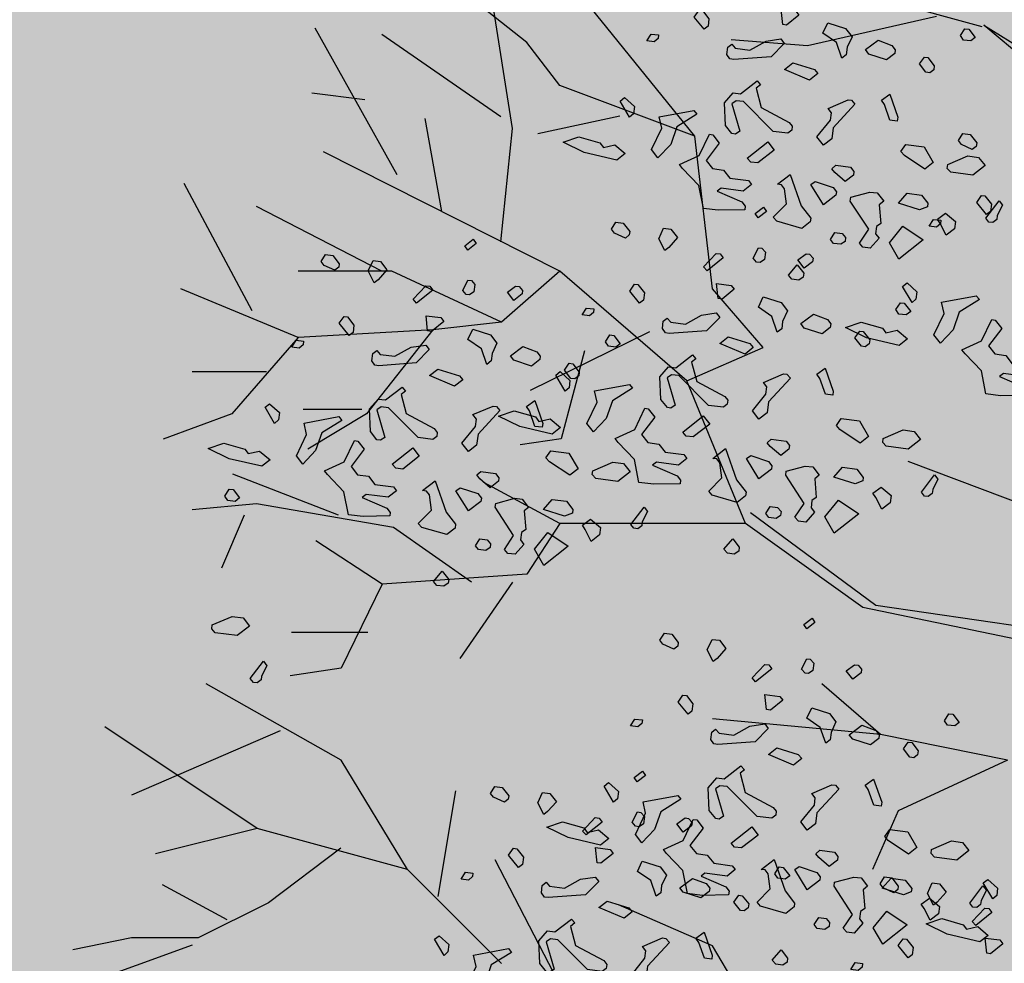
# Model space of a CAD drawing. Units: millimetres. Extents: x 1449 to 1957, y -664 to 1669.
# Drawn here: x 1636 to 1639, y -489 to -486 of the extents above; entities that cross this region are included whole.
import ezdxf

# ---------------------------------------------------------------- set-up
doc = ezdxf.new("R2010")
doc.units = ezdxf.units.MM
doc.layers.add('Alberi', color=96, linetype='Continuous')

msp = doc.modelspace()

# ---------------------------------------------------------------- hatches: boundary and pattern name
h = msp.add_hatch()
h.set_pattern_fill('AR-SAND', color=112, scale=0.02, style=0)
h.paths.add_polyline_path([(1627.411, -605.2647, 0.395395), (1645.021, -584.9487), (1645.021, -545.7872), (1630.7006, -545.7872, -0.203851), (1592.9313, -581.4411), (1592.9313, -605.2647)])
h.paths.add_polyline_path([(1509.1144, -545.7872), (1494.794, -545.7872), (1494.794, -584.9487, 0.395395), (1512.404, -605.2647), (1547.3487, -605.2647), (1547.3487, -581.6112, -0.205795)])
h.paths.add_polyline_path([(1532.8483, -589.7275), (1532.9533, -589.7546), (1533.1831, -589.2701), (1532.9764, -589.2996)], flags=16)
h.paths.add_polyline_path([(1526.9746, -592.9529), (1527.203, -592.9741), (1527.0593, -592.81)], flags=16)
h.paths.add_polyline_path([(1529.0484, -589.3184), (1529.3118, -589.447), (1529.2222, -589.8649), (1529.2222, -590.4477), (1529.6578, -590.4477), (1529.6031, -590.8787), (1528.3688, -590.6376), (1528.1807, -591.394), (1527.6848, -590.7805), (1527.403, -590.7092), (1527.403, -590.9231), (1527.8386, -591.576), (1527.8386, -591.4224), (1527.3005, -591.4224), (1527.3005, -592.3258), (1526.9354, -591.4224), (1527.403, -591.4224), (1527.403, -590.4318), (1527.4454, -590.4843), (1528.461, -590.2668), (1528.5048, -590.0911), (1528.1717, -589.782), (1528.1717, -589.9511)], flags=16)
h.paths.add_polyline_path([(1526.1035, -595.3065), (1526.4265, -595.4476), (1526.1547, -595.1639)], flags=16)
h.paths.add_polyline_path([(1529.5264, -593.4691), (1529.8082, -593.7306), (1529.8082, -593.3027)], flags=16)
h.paths.add_polyline_path([(1532.9182, -602.5725), (1532.9088, -602.3758), (1532.818, -602.5922)], flags=16)
h.paths.add_polyline_path([(1531.0817, -602.9153), (1531.376, -602.4227), (1530.7698, -602.749)], flags=16)
h.paths.add_polyline_path([(1525.7195, -598.0462), (1525.7035, -598.0188), (1525.7038, -598.0683)], flags=16)
h.paths.add_polyline_path([(1527.6103, -596.0866), (1527.8769, -596.2831), (1528.3364, -596.2065), (1528.1293, -595.959), (1527.5891, -597.0558), (1527.9476, -597.0185), (1527.8857, -597.2699), (1528.4011, -597.4008), (1528.8307, -597.3291), (1528.815, -597.2353), (1528.4438, -597.4117), (1527.2014, -597.096), (1527.5646, -597.0583), (1527.5323, -596.0291), (1527.6103, -596.0866), (1527.8254, -595.7388), (1527.3475, -594.6927), (1527.9938, -594.6487), (1528.0134, -594.766), (1528.1013, -595.2927)], flags=16)
h.paths.add_polyline_path([(1538.4596, -598.1435), (1538.7115, -598.2123), (1539.0745, -597.7632)], flags=16)
h.paths.add_polyline_path([(1536.9092, -595.4824), (1536.9092, -595.0022), (1536.243, -595.1258)], flags=16)
h.paths.add_polyline_path([(1538.9197, -593.9906), (1538.6165, -593.951), (1538.6094, -594.4651), (1538.938, -594.2278)], flags=16)
h.paths.add_polyline_path([(1537.1294, -593.4445), (1536.948, -592.5278), (1536.7687, -592.195), (1535.7783, -592.1942), (1535.8049, -591.8616), (1536.138, -592.1945), (1536.8822, -592.1951), (1537.0688, -593.1382), (1537.5834, -593.8885), (1536.7975, -594.3844), (1536.0085, -593.8674)], flags=16)
h.paths.add_polyline_path([(1494.794, -494.7926), (1508.2228, -494.7926, -0.214923), (1547.3487, -456.8272), (1547.3487, -433.1737), (1512.404, -433.1737, 0.373078), (1494.794, -451.9611)])
h.paths.add_polyline_path([(1530.8016, -442.9432), (1530.7856, -442.9158), (1530.786, -442.9652)], flags=16)
h.paths.add_polyline_path([(1538.0003, -447.4694), (1537.991, -447.2727), (1537.9001, -447.4892)], flags=16)
h.paths.add_polyline_path([(1536.1638, -447.8122), (1536.4581, -447.3197), (1535.8519, -447.6459)], flags=16)
h.paths.add_polyline_path([(1531.2686, -445.3183), (1531.9543, -444.8468), (1531.754, -444.5362), (1531.8225, -444.4365), (1531.7591, -444.544), (1532.3228, -445.4181), (1531.8588, -445.8061), (1532.2408, -445.8401), (1532.5246, -445.5563), (1532.4177, -445.5429), (1532.5223, -446.2079), (1532.9579, -446.1128), (1532.8409, -446.3495), (1532.9797, -446.652), (1533.329, -446.4918), (1533.6858, -446.0405), (1533.6277, -446.9433), (1534.4584, -446.68), (1534.8077, -446.5198), (1534.993, -445.5716), (1534.993, -445.5716), (1534.8077, -446.5198), (1534.4584, -446.68), (1534.0892, -446.797), (1533.0151, -447.4115), (1533.2024, -447.1376), (1532.7529, -446.1576), (1532.5223, -446.2079), (1532.4676, -445.8603), (1531.8588, -445.8061), (1532.0048, -445.684)], flags=16)
h.paths.add_polyline_path([(1530.2376, -440.5601), (1530.3144, -440.4175), (1529.9045, -440.5601)], flags=16)
h.paths.add_polyline_path([(1531.0077, -438.2521), (1530.955, -438.3254), (1531.0001, -438.3254)], flags=16)
h.paths.add_polyline_path([(1532.6467, -441.9553), (1532.6144, -440.926), (1532.6924, -440.9835), (1532.9075, -440.6357), (1532.4297, -439.5897), (1533.076, -439.5457), (1533.0955, -439.663), (1533.1834, -440.1897), (1532.6924, -440.9835), (1532.959, -441.1801), (1533.4185, -441.1034), (1533.2114, -440.856), (1532.6712, -441.9527), (1533.0297, -441.9155), (1532.9678, -442.1668), (1533.4832, -442.2978), (1533.9128, -442.2261), (1533.8972, -442.1323), (1533.5259, -442.3086), (1532.2835, -441.993)], flags=16)
h.paths.add_polyline_path([(1534.4869, -443.3316), (1534.2627, -442.9582), (1534.4462, -442.8481), (1534.3155, -443.046), (1534.6847, -443.6612), (1534.243, -443.9263)], flags=16)
h.paths.add_polyline_path([(1537.9304, -434.6245), (1538.0354, -434.6516), (1538.2652, -434.1671), (1538.0585, -434.1966)], flags=16)
h.paths.add_polyline_path([(1532.0175, -436.3194), (1532.4851, -436.3194), (1532.4851, -435.3288), (1532.5276, -435.3813), (1533.5432, -435.1638), (1533.5869, -434.988), (1533.2538, -434.679), (1533.2538, -434.848), (1534.1305, -434.2153), (1534.3939, -434.3439), (1534.3043, -434.7618), (1534.3043, -435.3446), (1534.7399, -435.3446), (1534.6852, -435.7757), (1533.451, -435.5346), (1533.2628, -436.2909), (1532.767, -435.6775), (1532.4851, -435.6062), (1532.4851, -435.8201), (1532.9207, -436.473), (1532.9207, -436.3194), (1532.3826, -436.3194), (1532.3826, -437.2228)], flags=16)
h.paths.add_polyline_path([(1541.9591, -445.5452), (1541.6677, -445.1395), (1541.8772, -445.6577)], flags=16)
h.paths.add_polyline_path([(1536.2289, -441.5237), (1536.8349, -442.2523), (1537.0506, -442.2398), (1538.083, -441.604), (1538.0285, -441.8783), (1538.2637, -442.2149), (1538.3721, -441.9375), (1538.5717, -441.344), (1538.1375, -440.8431), (1537.7573, -440.6671), (1537.6202, -440.4446), (1537.8354, -440.7033), (1537.8598, -440.7146), (1538.4624, -440.588), (1538.2594, -440.9838), (1538.5486, -441.3173), (1538.589, -441.2923), (1538.1807, -442.5068), (1537.4805, -442.9379), (1537.2423, -442.2287), (1536.1339, -442.2928), (1536.2594, -442.2155)], flags=16)
h.paths.add_polyline_path([(1627.411, -433.1737), (1592.9313, -433.1737), (1592.9313, -456.9973, -0.212972), (1631.5922, -494.7926), (1645.021, -494.7926), (1645.021, -451.9611, 0.373078)])
h.paths.add_polyline_path([(1625.4202, -460.5249), (1625.6721, -460.5936), (1626.0351, -460.1445)], flags=16)
h.paths.add_polyline_path([(1623.8698, -457.8637), (1623.8698, -457.3835), (1623.2036, -457.5071)], flags=16)
h.paths.add_polyline_path([(1625.57, -456.8464), (1625.8986, -456.6091), (1625.8804, -456.3719), (1625.5771, -456.3323)], flags=16)
h.paths.add_polyline_path([(1622.9605, -453.0836), (1623.1911, -452.8696), (1622.6132, -452.8249)], flags=16)
h.paths.add_polyline_path([(1623.7582, -456.7657), (1622.9691, -456.2487), (1624.09, -455.8259), (1623.9087, -454.9091), (1623.7293, -454.5763), (1622.739, -454.5755), (1622.7655, -454.2429), (1623.0986, -454.5758), (1623.8429, -454.5764), (1624.0294, -455.5195), (1624.544, -456.2698)], flags=16)
h.paths.add_polyline_path([(1621.4793, -455.0036), (1621.5688, -455.0402), (1621.4999, -454.7009)], flags=16)
h.paths.add_polyline_path([(1620.6566, -461.311), (1620.716, -461.3361), (1620.6566, -461.2397)], flags=16)
h.paths.add_polyline_path([(1616.487, -455.8504), (1616.7689, -456.1119), (1616.7689, -455.684)], flags=16)
h.paths.add_polyline_path([(1613.9353, -455.3342), (1614.1636, -455.3554), (1614.02, -455.1914)], flags=16)
h.paths.add_polyline_path([(1620.0908, -452.7032), (1619.2196, -452.7032), (1618.989, -453.1311), (1619.4246, -453.4164), (1619.9883, -453.464), (1618.6776, -454.5064), (1618.3228, -454.1772), (1619.0915, -454.1772), (1619.7665, -453.6404), (1618.989, -453.1311), (1619.2196, -452.7032), (1619.631, -452.7032), (1619.937, -451.6809), (1619.6039, -451.7285), (1618.8865, -451.99), (1618.9378, -451.6096), (1618.5022, -451.4907), (1617.2256, -451.8855), (1616.8927, -451.7667), (1616.7027, -452.0383), (1616.2724, -451.8283), (1616.1828, -452.2462), (1616.1828, -452.829), (1616.6184, -452.829), (1616.5638, -453.26), (1615.3295, -453.0189), (1615.1414, -453.7753), (1614.6455, -453.1618), (1614.3637, -453.0905), (1614.3637, -453.3045), (1614.7992, -453.9573), (1614.7992, -453.8037), (1614.2612, -453.8037), (1614.2612, -454.7071), (1613.896, -453.8037), (1614.3637, -453.8037), (1614.3637, -452.8131), (1614.4061, -452.8656), (1615.4217, -452.6481), (1615.4654, -452.4724), (1615.1323, -452.1633), (1615.1323, -452.3324), (1616.2392, -451.5335), (1616.7342, -451.7102), (1618.1178, -451.0866), (1617.9622, -451.3434), (1619.4525, -451.7501), (1620.5071, -451.5995)], flags=16)
h.paths.add_polyline_path([(1616.3369, -464.1643), (1616.2309, -464.1979), (1616.238, -464.2097)], flags=16)
h.paths.add_polyline_path([(1619.8789, -464.9538), (1619.8695, -464.7571), (1619.7786, -464.9735)], flags=16)
h.paths.add_polyline_path([(1612.4326, -443.6045), (1612.6845, -443.6733), (1613.0475, -443.2241)], flags=16)
h.paths.add_polyline_path([(1610.8822, -440.9434), (1610.8822, -440.4632), (1610.216, -440.5868)], flags=16)
h.paths.add_polyline_path([(1603.3493, -447.244), (1603.2433, -447.2776), (1603.2504, -447.2894)], flags=16)
h.paths.add_polyline_path([(1606.8912, -448.0335), (1606.8819, -447.8368), (1606.791, -448.0532)], flags=16)
h.paths.add_polyline_path([(1609.7152, -447.0665), (1609.2506, -447.2294), (1609.1456, -447.9411), (1608.9727, -447.7925), (1608.3925, -447.9906), (1607.926, -447.7632), (1608.6871, -446.9937), (1608.6216, -447.098), (1608.6602, -447.4364), (1610.1322, -446.9203), (1610.2604, -446.5492), (1610.3938, -446.6115), (1610.4618, -446.6428), (1610.7681, -446.2217), (1611.0476, -446.9125), (1610.2601, -446.5499), (1610.0585, -447.1338)], flags=16)
h.paths.add_polyline_path([(1612.5824, -439.926), (1612.911, -439.6888), (1612.8928, -439.4515), (1612.5895, -439.412)], flags=16)
h.paths.add_polyline_path([(1607.669, -444.3907), (1607.7283, -444.4157), (1607.669, -444.3194)], flags=16)
h.paths.add_polyline_path([(1609.9728, -436.1633), (1610.2034, -435.9493), (1609.6255, -435.9046)], flags=16)
h.paths.add_polyline_path([(1610.7706, -439.8454), (1609.9815, -439.3284), (1611.1024, -438.9055), (1610.9211, -437.9888), (1610.7417, -437.6559), (1609.7514, -437.6552), (1609.7779, -437.3226), (1610.111, -437.6555), (1610.8552, -437.656), (1611.0418, -438.5992), (1611.5564, -439.3495)], flags=16)
h.paths.add_polyline_path([(1608.4917, -438.0833), (1608.5812, -438.1199), (1608.5123, -437.7806)], flags=16)
h.paths.add_polyline_path([(1606.3714, -443.502), (1606.1332, -442.7927), (1605.0248, -442.8568), (1605.1503, -442.7795), (1605.1198, -442.0877), (1605.7258, -442.8163), (1605.9415, -442.8038), (1606.9739, -442.168), (1606.9194, -442.4423), (1607.1546, -442.7789), (1607.263, -442.5015), (1607.4626, -441.908), (1607.0284, -441.4071), (1606.6482, -441.2311), (1606.5112, -441.0086), (1606.7263, -441.2673), (1606.7507, -441.2786), (1607.3533, -441.152), (1607.1503, -441.5478), (1607.4395, -441.8813), (1607.48, -441.8564), (1607.0716, -443.0708)], flags=16)
h.paths.add_polyline_path([(1602.214, -442.8211), (1602.1659, -442.8965), (1602.3741, -442.8618)], flags=16)
h.paths.add_polyline_path([(1581.2367, -519.2192, 1), (1558.5783, -519.2192, 1)])

# ---------------------------------------------------------------- linework, layer by layer
at = {"layer": 'Alberi', "color": 104, "linetype": 'ByBlock'}
for p, q in [((1637.1183, -486.4429), (1636.8746, -486.2501)), ((1637.0774, -486.6923), (1637.0094, -486.2615)), ((1637.6056, -486.715), (1637.2883, -486.3238)), ((1638.4387, -486.3975), (1638.1667, -486.3238)), ((1638.3063, -486.3678), (1637.9323, -486.4528)), ((1636.7422, -486.827), (1636.5042, -486.4018)), ((1638.8403, -486.7273), (1638.4442, -486.3932)), ((1637.0434, -486.6583), (1636.6977, -486.4202)), ((1637.2146, -486.5676), (1637.1183, -486.4429)), ((1637.9323, -486.4528), (1637.7112, -486.4358)), ((1637.6056, -486.715), (1637.2146, -486.5676)), ((1636.6486, -486.6095), (1636.4949, -486.5899)), ((1637.3882, -486.6569), (1637.1502, -486.7079)), ((1636.8718, -486.9333), (1636.8236, -486.664)), ((1637.0434, -487.0211), (1637.0774, -486.6923)), ((1637.6566, -487.1572), (1637.6056, -486.715)), ((1637.2146, -487.1062), (1636.5289, -486.7604)), ((1636.3215, -487.2213), (1636.1252, -486.8516)), ((1636.6977, -487.1062), (1636.335, -486.9191)), ((1636.7273, -487.1062), (1636.4553, -487.1062)), ((1637.0446, -487.2536), (1636.7273, -487.1062)), ((1637.2146, -487.1062), (1637.0446, -487.2536)), ((1637.583, -487.4237), (1637.2146, -487.1062)), ((1636.4553, -487.2989), (1636.1153, -487.1572)), ((1637.0446, -487.2536), (1636.8463, -487.2763)), ((1636.8463, -487.2763), (1636.4553, -487.2989)), ((1636.8463, -487.2763), (1636.6536, -487.52)), ((1637.4741, -487.2819), (1637.1284, -487.452)), ((1636.4553, -487.2989), (1636.2626, -487.52)), ((1637.2862, -487.3372), (1637.2182, -487.5923)), ((1636.364, -487.3979), (1636.1481, -487.3979)), ((1637.753, -487.8375), (1637.583, -487.4237)), ((1636.6402, -487.5073), (1636.4702, -487.5073)), ((1636.2626, -487.52), (1636.0643, -487.5937)), ((1636.6536, -487.52), (1636.4836, -487.6221)), ((1637.2182, -487.5923), (1637.0992, -487.6093)), ((1636.5722, -487.8134), (1636.2662, -487.6944)), ((1637.2146, -487.8375), (1636.9936, -487.7185)), ((1636.335, -487.7808), (1636.148, -487.7978)), ((1636.7317, -487.8489), (1636.335, -487.7808)), ((1636.2986, -487.8134), (1636.2331, -487.9672)), ((1636.9584, -488.0076), (1636.7317, -487.8489)), ((1637.2146, -487.8375), (1637.1183, -487.9849)), ((1637.753, -487.8375), (1637.2146, -487.8375)), ((1636.6989, -488.0133), (1636.5063, -487.8885)), ((1637.1183, -487.9849), (1636.6989, -488.0133)), ((1636.6989, -488.0133), (1636.5799, -488.257)), ((1637.0774, -488.0076), (1636.9244, -488.2287)), ((1636.6572, -488.1536), (1636.4362, -488.1536)), ((1636.5799, -488.257), (1636.4326, -488.2797)), ((1636.5799, -488.5235), (1636.1889, -488.3024)), ((1636.3363, -488.7219), (1635.8943, -488.4271)), ((1636.403, -488.4384), (1635.9723, -488.6255)), ((1636.7726, -488.841), (1636.5799, -488.5235)), ((1636.8612, -488.9189), (1636.9122, -488.6128)), ((1636.3363, -488.7219), (1636.0416, -488.7956)), ((1636.7726, -488.841), (1636.3363, -488.7219)), ((1636.5787, -488.7786), (1636.369, -488.9373)), ((1637.1964, -489.1414), (1637.0264, -488.8126)), ((1637.0446, -489.1131), (1636.7726, -488.841)), ((1636.2492, -488.9869), (1636.0622, -488.8849)), ((1636.369, -488.9373), (1636.165, -489.0394)), ((1637.6566, -489.0621), (1637.3846, -488.943)), ((1636.1481, -489.0599), (1635.7326, -489.2104)), ((1635.9723, -489.0394), (1635.8023, -489.0734)), ((1636.165, -489.0394), (1635.9723, -489.0394)), ((1637.7757, -489.2605), (1637.6566, -489.0621))]:
    msp.add_line(p, q, dxfattribs=at)
at = {"layer": 'Alberi', "color": 44, "linetype": 'ByBlock'}
for p, q in [((1638.4442, -486.3932), (1638.8843, -486.6678)), ((1638.1306, -488.0751), (1637.7675, -487.8069)), ((1638.093, -488.0813), (1637.753, -487.8375)), ((1638.586, -488.1833), (1638.093, -488.0813)), ((1638.69, -488.1569), (1638.1306, -488.0751)), ((1638.144, -488.4498), (1637.974, -488.3024)), ((1638.144, -488.4498), (1637.6566, -488.4044)), ((1638.5123, -488.5235), (1638.144, -488.4498)), ((1638.5123, -488.5235), (1638.195, -488.6709)), ((1638.195, -488.6709), (1638.1213, -488.841))]:
    msp.add_line(p, q, dxfattribs=at)
at = {"layer": 'Alberi', "color": 34, "linetype": 'ByBlock'}
for p, q in [((1637.804, -487.3273), (1637.6566, -487.1572)), ((1637.583, -487.4237), (1637.804, -487.3273))]:
    msp.add_line(p, q, dxfattribs=at)
at = {"layer": 'Alberi', "color": 104}
for points in [[(1637.9074, -486.3642), (1637.8718, -486.3929), (1637.8605, -486.3915), (1637.8559, -486.3474), (1637.8986, -486.3528), (1637.9074, -486.3642)], [(1637.6468, -486.3747), (1637.6441, -486.396), (1637.6328, -486.4048), (1637.6041, -486.3693), (1637.6181, -486.3493), (1637.6281, -486.3506), (1637.6468, -486.3747)], [(1638.0616, -486.4271), (1638.0476, -486.4572), (1638.0449, -486.4786), (1638.0322, -486.4885), (1638.0162, -486.4431), (1637.9774, -486.4164), (1637.9914, -486.3863), (1638.043, -486.403), (1638.0616, -486.4271)], [(1638.419, -486.4288), (1638.4063, -486.4387), (1638.3849, -486.436), (1638.3763, -486.4234), (1638.389, -486.4033), (1638.4003, -486.4047), (1638.419, -486.4288)], [(1637.4991, -486.4314), (1637.4877, -486.4414), (1637.4663, -486.4387), (1637.479, -486.4186), (1637.5004, -486.4213), (1637.4991, -486.4314)], [(1637.8271, -486.4843), (1637.7188, -486.4923), (1637.7075, -486.4909), (1637.6988, -486.4783), (1637.7015, -486.4569), (1637.7129, -486.4482), (1637.7229, -486.4596), (1637.7656, -486.465), (1637.8124, -486.439), (1637.8553, -486.4329), (1637.8652, -486.4457), (1637.8271, -486.4843)], [(1638.1872, -486.4647), (1638.1859, -486.4747), (1638.1618, -486.4934), (1638.1103, -486.4767), (1638.1004, -486.4639), (1638.1371, -486.4366), (1638.1773, -486.4519), (1638.1872, -486.4647)], [(1638.3001, -486.5109), (1638.2987, -486.5222), (1638.2873, -486.531), (1638.276, -486.5295), (1638.2574, -486.5055), (1638.2714, -486.4855), (1638.2814, -486.4868), (1638.3001, -486.5109)], [(1637.9626, -486.5334), (1637.9386, -486.552), (1637.8658, -486.5211), (1637.8899, -486.5025), (1637.9526, -486.5219), (1637.9626, -486.5334)], [(1637.7836, -486.5759), (1637.7983, -486.6314), (1637.8796, -486.6748), (1637.8884, -486.6862), (1637.887, -486.6975), (1637.8757, -486.7063), (1637.8329, -486.7009), (1637.7467, -486.6146), (1637.7254, -486.6119), (1637.7128, -486.6206), (1637.7359, -486.7001), (1637.7234, -486.7087), (1637.7133, -486.7075), (1637.6946, -486.6834), (1637.6914, -486.6179), (1637.7168, -486.5891), (1637.7381, -486.5918), (1637.7863, -486.5545), (1637.7963, -486.566), (1637.7836, -486.5759)], [(1637.4281, -486.6497), (1637.4166, -486.6598), (1637.3894, -486.6129), (1637.4021, -486.603), (1637.4308, -486.6284), (1637.4281, -486.6497)], [(1638.193, -486.671), (1638.1716, -486.6683), (1638.1557, -486.6229), (1638.147, -486.6103), (1638.171, -486.5929), (1638.1944, -486.6597), (1638.193, -486.671)], [(1638.0702, -486.6223), (1638.0066, -486.6909), (1638.0026, -486.7223), (1637.9786, -486.741), (1637.9599, -486.7169), (1637.9992, -486.6682), (1638.0019, -486.6469), (1637.9921, -486.6341), (1638.0501, -486.6095), (1638.0601, -486.6108), (1638.0702, -486.6223)], [(1637.5537, -486.6873), (1637.5357, -486.7387), (1637.4988, -486.7774), (1637.4802, -486.7534), (1637.5096, -486.692), (1637.5023, -486.6591), (1637.6031, -486.6399), (1637.6119, -486.6512), (1637.5537, -486.6873)], [(1637.3405, -486.7472), (1637.3733, -486.7399), (1637.4033, -486.7654), (1637.3792, -486.784), (1637.285, -486.7619), (1637.2236, -486.7324), (1637.269, -486.7165), (1637.3306, -486.7345), (1637.3405, -486.7472)], [(1637.6767, -486.7348), (1637.6384, -486.7849), (1637.6571, -486.8089), (1637.6885, -486.8129), (1637.7072, -486.837), (1637.7612, -486.8438), (1637.77, -486.8551), (1637.7459, -486.8738), (1637.6818, -486.8657), (1637.6705, -486.8745), (1637.742, -486.9052), (1637.7519, -486.918), (1637.7506, -486.928), (1637.6737, -486.9298), (1637.631, -486.9244), (1637.6177, -486.8576), (1637.5703, -486.8082), (1637.5615, -486.7969), (1637.6185, -486.7708), (1637.6479, -486.7094), (1637.658, -486.7107), (1637.6767, -486.7348)], [(1637.7882, -486.7923), (1637.768, -486.7897), (1637.758, -486.7783), (1637.8176, -486.7309), (1637.8363, -486.7549), (1637.7882, -486.7923)], [(1638.2966, -486.7914), (1638.2725, -486.8101), (1638.2136, -486.7707), (1638.2036, -486.7592), (1638.2176, -486.7393), (1638.2704, -486.7459), (1638.2966, -486.7914)], [(1638.4474, -486.8002), (1638.412, -486.8277), (1638.3479, -486.8196), (1638.3379, -486.8081), (1638.3393, -486.7968), (1638.3973, -486.7722), (1638.4288, -486.7762), (1638.4474, -486.8002)], [(1638.0672, -486.8173), (1638.066, -486.8274), (1638.0419, -486.8461), (1638.0119, -486.8206), (1638.0031, -486.8092), (1638.0146, -486.7992), (1638.0574, -486.8046), (1638.0672, -486.8173)], [(1637.9417, -486.9522), (1637.9402, -486.9635), (1637.9162, -486.9821), (1637.8434, -486.9615), (1637.8334, -486.95), (1637.8715, -486.9114), (1637.8655, -486.8672), (1637.8568, -486.8559), (1637.8454, -486.8544), (1637.8823, -486.8259), (1637.9142, -486.9168), (1637.9417, -486.9522)], [(1638.0164, -486.876), (1638.0151, -486.8861), (1637.9785, -486.9134), (1637.9424, -486.8552), (1637.955, -486.8466), (1638.0065, -486.8633), (1638.0164, -486.876)], [(1638.1534, -486.9036), (1638.1407, -486.9134), (1638.1453, -486.9677), (1638.1327, -486.9763), (1638.13, -486.9977), (1638.1399, -487.0104), (1638.1146, -487.0391), (1638.0932, -487.0364), (1638.0832, -487.025), (1638.1099, -486.9849), (1638.0565, -486.9028), (1638.0579, -486.8915), (1638.1134, -486.8768), (1638.1347, -486.8795), (1638.1534, -486.9036)], [(1638.2817, -486.9095), (1638.2804, -486.9196), (1638.2576, -486.9282), (1638.1962, -486.909), (1638.2215, -486.8802), (1638.263, -486.8855), (1638.2817, -486.9095)], [(1638.4658, -486.9121), (1638.4631, -486.9334), (1638.4518, -486.9422), (1638.4231, -486.9067), (1638.4371, -486.8867), (1638.4471, -486.888), (1638.4658, -486.9121)], [(1638.4828, -486.9452), (1638.4813, -486.9565), (1638.47, -486.9653), (1638.4587, -486.9638), (1638.4499, -486.9525), (1638.4882, -486.9024), (1638.4981, -486.9152), (1638.4828, -486.9452)], [(1638.3592, -486.9832), (1638.3351, -487.0019), (1638.3177, -486.9677), (1638.3091, -486.9552), (1638.333, -486.9377), (1638.3619, -486.9618), (1638.3592, -486.9832)], [(1638.1974, -487.0713), (1638.1701, -487.0244), (1638.2094, -486.9758), (1638.2683, -487.0151), (1638.1974, -487.0713)], [(1638.3182, -486.9688), (1638.3067, -486.9788), (1638.2853, -486.9761), (1638.2981, -486.956), (1638.3194, -486.9587), (1638.3182, -486.9688)], [(1638.0431, -487.0084), (1638.0417, -487.0197), (1638.0291, -487.0283), (1638.0077, -487.0256), (1637.9989, -487.0143), (1638.0117, -486.9942), (1638.0331, -486.9969), (1638.0431, -487.0084)], [(1637.6882, -487.0677), (1637.6414, -487.1052), (1637.6313, -487.0937), (1637.6681, -487.055), (1637.6795, -487.0564), (1637.6882, -487.0677)], [(1637.8104, -487.0512), (1637.8077, -487.0726), (1637.7951, -487.0812), (1637.785, -487.0799), (1637.775, -487.0685), (1637.7903, -487.0385), (1637.8003, -487.0397), (1637.8104, -487.0512)], [(1637.9487, -487.0687), (1637.9474, -487.0787), (1637.9233, -487.0974), (1637.9046, -487.0733), (1637.9286, -487.0559), (1637.9386, -487.0572), (1637.9487, -487.0687)], [(1637.9201, -487.1231), (1637.9075, -487.1318), (1637.8874, -487.1292), (1637.8773, -487.1177), (1637.9028, -487.0877), (1637.9215, -487.1118), (1637.9201, -487.1231)], [(1636.968, -487.1447), (1636.9653, -487.166), (1636.9527, -487.1747), (1636.9426, -487.1734), (1636.9326, -487.1619), (1636.9479, -487.1319), (1636.9579, -487.1332), (1636.968, -487.1447)], [(1637.4596, -487.1691), (1637.4569, -487.1905), (1637.4456, -487.1992), (1637.4168, -487.1637), (1637.4309, -487.1438), (1637.4409, -487.145), (1637.4596, -487.1691)], [(1637.7202, -487.1586), (1637.6846, -487.1873), (1637.6733, -487.1859), (1637.6687, -487.1419), (1637.7114, -487.1473), (1637.7202, -487.1586)], [(1638.2471, -487.1871), (1638.2357, -487.1972), (1638.2084, -487.1503), (1638.2211, -487.1404), (1638.2498, -487.1658), (1638.2471, -487.1871)], [(1636.8458, -487.1612), (1636.7989, -487.1987), (1636.7889, -487.1872), (1636.8257, -487.1484), (1636.837, -487.1498), (1636.8458, -487.1612)], [(1637.1062, -487.1621), (1637.105, -487.1722), (1637.0809, -487.1909), (1637.0622, -487.1668), (1637.0861, -487.1494), (1637.0962, -487.1507), (1637.1062, -487.1621)], [(1637.8744, -487.2215), (1637.8604, -487.2517), (1637.8577, -487.273), (1637.845, -487.2829), (1637.829, -487.2375), (1637.7902, -487.2109), (1637.8042, -487.1807), (1637.8558, -487.1974), (1637.8744, -487.2215)], [(1638.2318, -487.2232), (1638.2191, -487.2331), (1638.1977, -487.2304), (1638.1891, -487.2178), (1638.2018, -487.1977), (1638.2131, -487.1992), (1638.2318, -487.2232)], [(1638.3727, -487.2247), (1638.3547, -487.2761), (1638.3179, -487.3148), (1638.2992, -487.2908), (1638.3287, -487.2294), (1638.3213, -487.1965), (1638.4221, -487.1773), (1638.4309, -487.1886), (1638.3727, -487.2247)], [(1637.3119, -487.2258), (1637.3005, -487.2358), (1637.2791, -487.2331), (1637.2918, -487.213), (1637.3132, -487.2157), (1637.3119, -487.2258)], [(1637.6399, -487.2787), (1637.5316, -487.2867), (1637.5203, -487.2853), (1637.5116, -487.2727), (1637.5143, -487.2514), (1637.5257, -487.2426), (1637.5357, -487.2541), (1637.5784, -487.2595), (1637.6252, -487.2334), (1637.6681, -487.2274), (1637.678, -487.2401), (1637.6399, -487.2787)], [(1638, -487.2591), (1637.9987, -487.2691), (1637.9746, -487.2878), (1637.9231, -487.2711), (1637.9132, -487.2583), (1637.9499, -487.231), (1637.9901, -487.2463), (1638, -487.2591)], [(1636.6172, -487.2626), (1636.6145, -487.2839), (1636.6031, -487.2927), (1636.5744, -487.2572), (1636.5884, -487.2372), (1636.5985, -487.2385), (1636.6172, -487.2626)], [(1636.8778, -487.2521), (1636.8422, -487.2808), (1636.8309, -487.2793), (1636.8262, -487.2353), (1636.869, -487.2407), (1636.8778, -487.2521)], [(1638.1595, -487.2846), (1638.1923, -487.2773), (1638.2223, -487.3028), (1638.1983, -487.3214), (1638.104, -487.2993), (1638.0426, -487.2698), (1638.088, -487.2539), (1638.1496, -487.2719), (1638.1595, -487.2846)], [(1638.4957, -487.2722), (1638.4574, -487.3223), (1638.4761, -487.3463), (1638.5075, -487.3503), (1638.5262, -487.3744), (1638.5802, -487.3812), (1638.589, -487.3925), (1638.5649, -487.4112), (1638.5008, -487.4031), (1638.4895, -487.4119), (1638.561, -487.4426), (1638.5709, -487.4554), (1638.5696, -487.4654), (1638.4927, -487.4672), (1638.45, -487.4618), (1638.4367, -487.395), (1638.3893, -487.3456), (1638.3805, -487.3343), (1638.4375, -487.3082), (1638.4669, -487.2468), (1638.477, -487.2481), (1638.4957, -487.2722)], [(1637.032, -487.315), (1637.018, -487.3451), (1637.0153, -487.3665), (1637.0025, -487.3764), (1636.9866, -487.3309), (1636.9478, -487.3043), (1636.9618, -487.2742), (1637.0133, -487.2909), (1637.032, -487.315)], [(1638.1129, -487.3053), (1638.1115, -487.3166), (1638.1001, -487.3254), (1638.0888, -487.3239), (1638.0701, -487.2999), (1638.0842, -487.2799), (1638.0942, -487.2812), (1638.1129, -487.3053)], [(1636.4695, -487.3193), (1636.458, -487.3293), (1636.4367, -487.3266), (1636.4494, -487.3065), (1636.4708, -487.3092), (1636.4695, -487.3193)], [(1637.3894, -487.3167), (1637.3767, -487.3266), (1637.3553, -487.3239), (1637.3467, -487.3113), (1637.3594, -487.2912), (1637.3707, -487.2926), (1637.3894, -487.3167)], [(1637.7754, -487.3278), (1637.7514, -487.3464), (1637.6786, -487.3155), (1637.7027, -487.2969), (1637.7654, -487.3163), (1637.7754, -487.3278)], [(1636.7975, -487.3722), (1636.6892, -487.3802), (1636.6778, -487.3788), (1636.6692, -487.3662), (1636.6719, -487.3448), (1636.6832, -487.336), (1636.6933, -487.3475), (1636.736, -487.3529), (1636.7827, -487.3269), (1636.8257, -487.3208), (1636.8355, -487.3336), (1636.7975, -487.3722)], [(1637.1575, -487.3525), (1637.1563, -487.3626), (1637.1322, -487.3813), (1637.0807, -487.3645), (1637.0708, -487.3518), (1637.1074, -487.3245), (1637.1477, -487.3398), (1637.1575, -487.3525)], [(1637.2705, -487.3987), (1637.269, -487.41), (1637.2577, -487.4188), (1637.2464, -487.4174), (1637.2277, -487.3933), (1637.2417, -487.3734), (1637.2518, -487.3747), (1637.2705, -487.3987)], [(1637.5964, -487.3703), (1637.6111, -487.4258), (1637.6924, -487.4693), (1637.7012, -487.4806), (1637.6998, -487.4919), (1637.6885, -487.5007), (1637.6457, -487.4953), (1637.5595, -487.4091), (1637.5382, -487.4064), (1637.5256, -487.415), (1637.5487, -487.4945), (1637.5362, -487.5032), (1637.5261, -487.5019), (1637.5074, -487.4778), (1637.5042, -487.4123), (1637.5296, -487.3836), (1637.5509, -487.3863), (1637.5991, -487.3489), (1637.6091, -487.3604), (1637.5964, -487.3703)], [(1636.933, -487.4212), (1636.9089, -487.4399), (1636.8362, -487.409), (1636.8603, -487.3903), (1636.923, -487.4097), (1636.933, -487.4212)], [(1637.2409, -487.4442), (1637.2294, -487.4542), (1637.2022, -487.4073), (1637.2149, -487.3974), (1637.2436, -487.4228), (1637.2409, -487.4442)], [(1637.883, -487.4167), (1637.8194, -487.4853), (1637.8154, -487.5167), (1637.7913, -487.5354), (1637.7727, -487.5113), (1637.812, -487.4627), (1637.8147, -487.4413), (1637.8048, -487.4285), (1637.8629, -487.404), (1637.8729, -487.4052), (1637.883, -487.4167)], [(1638.0058, -487.4654), (1637.9844, -487.4627), (1637.9685, -487.4173), (1637.9598, -487.4047), (1637.9838, -487.3873), (1638.0072, -487.4541), (1638.0058, -487.4654)], [(1636.754, -487.4637), (1636.7687, -487.5192), (1636.85, -487.5627), (1636.8588, -487.5741), (1636.8574, -487.5854), (1636.846, -487.5942), (1636.8033, -487.5888), (1636.7171, -487.5025), (1636.6958, -487.4998), (1636.6832, -487.5084), (1636.7063, -487.588), (1636.6937, -487.5966), (1636.6837, -487.5954), (1636.665, -487.5713), (1636.6618, -487.5057), (1636.6871, -487.477), (1636.7085, -487.4797), (1636.7567, -487.4424), (1636.7667, -487.4539), (1636.754, -487.4637)], [(1637.3665, -487.4817), (1637.3485, -487.5331), (1637.3116, -487.5719), (1637.293, -487.5478), (1637.3224, -487.4864), (1637.3151, -487.4535), (1637.4159, -487.4343), (1637.4247, -487.4457), (1637.3665, -487.4817)], [(1637.1634, -487.5589), (1637.142, -487.5562), (1637.1261, -487.5108), (1637.1174, -487.4982), (1637.1413, -487.4808), (1637.1648, -487.5476), (1637.1634, -487.5589)], [(1636.3985, -487.5376), (1636.387, -487.5477), (1636.3597, -487.5008), (1636.3725, -487.4909), (1636.4012, -487.5162), (1636.3985, -487.5376)], [(1637.0406, -487.5102), (1636.977, -487.5788), (1636.973, -487.6102), (1636.9489, -487.6289), (1636.9303, -487.6048), (1636.9696, -487.5561), (1636.9723, -487.5348), (1636.9624, -487.522), (1637.0205, -487.4974), (1637.0305, -487.4987), (1637.0406, -487.5102)], [(1637.1533, -487.5416), (1637.1861, -487.5343), (1637.2161, -487.5598), (1637.192, -487.5785), (1637.0978, -487.5563), (1637.0364, -487.5269), (1637.0818, -487.5109), (1637.1434, -487.5289), (1637.1533, -487.5416)], [(1637.4894, -487.5292), (1637.4512, -487.5793), (1637.4699, -487.6033), (1637.5013, -487.6073), (1637.52, -487.6314), (1637.574, -487.6382), (1637.5828, -487.6495), (1637.5587, -487.6682), (1637.4946, -487.6601), (1637.4833, -487.6689), (1637.5548, -487.6996), (1637.5646, -487.7124), (1637.5634, -487.7224), (1637.4865, -487.7242), (1637.4438, -487.7188), (1637.4305, -487.652), (1637.3831, -487.6026), (1637.3743, -487.5913), (1637.4313, -487.5653), (1637.4607, -487.5038), (1637.4708, -487.5051), (1637.4894, -487.5292)], [(1636.524, -487.5752), (1636.5061, -487.6266), (1636.4692, -487.6653), (1636.4506, -487.6413), (1636.48, -487.5798), (1636.4727, -487.547), (1636.5735, -487.5278), (1636.5822, -487.5391), (1636.524, -487.5752)], [(1637.601, -487.5867), (1637.5808, -487.5842), (1637.5708, -487.5727), (1637.6304, -487.5253), (1637.6491, -487.5494), (1637.601, -487.5867)], [(1638.1094, -487.5858), (1638.0853, -487.6045), (1638.0264, -487.5651), (1638.0164, -487.5536), (1638.0304, -487.5337), (1638.0832, -487.5403), (1638.1094, -487.5858)], [(1638.2602, -487.5946), (1638.2248, -487.6221), (1638.1607, -487.614), (1638.1507, -487.6025), (1638.1521, -487.5912), (1638.2101, -487.5666), (1638.2416, -487.5706), (1638.2602, -487.5946)], [(1636.647, -487.6227), (1636.6088, -487.6727), (1636.6274, -487.6968), (1636.6589, -487.7008), (1636.6775, -487.7248), (1636.7316, -487.7317), (1636.7404, -487.743), (1636.7163, -487.7617), (1636.6522, -487.7536), (1636.6409, -487.7624), (1636.7123, -487.7931), (1636.7222, -487.8058), (1636.721, -487.8159), (1636.6441, -487.8177), (1636.6014, -487.8123), (1636.5881, -487.7455), (1636.5407, -487.6961), (1636.5319, -487.6847), (1636.5888, -487.6587), (1636.6183, -487.5973), (1636.6284, -487.5986), (1636.647, -487.6227)], [(1637.88, -487.6117), (1637.8788, -487.6218), (1637.8547, -487.6405), (1637.8247, -487.615), (1637.8159, -487.6036), (1637.8274, -487.5936), (1637.8702, -487.599), (1637.88, -487.6117)], [(1636.3108, -487.6351), (1636.3437, -487.6278), (1636.3737, -487.6533), (1636.3496, -487.6719), (1636.2554, -487.6498), (1636.1939, -487.6203), (1636.2394, -487.6044), (1636.301, -487.6224), (1636.3108, -487.6351)], [(1636.7585, -487.6802), (1636.7384, -487.6776), (1636.7284, -487.6661), (1636.788, -487.6188), (1636.8067, -487.6428), (1636.7585, -487.6802)], [(1637.267, -487.6793), (1637.2429, -487.6979), (1637.184, -487.6586), (1637.174, -487.6471), (1637.188, -487.6271), (1637.2408, -487.6338), (1637.267, -487.6793)], [(1637.7545, -487.7466), (1637.753, -487.7579), (1637.729, -487.7766), (1637.6562, -487.7559), (1637.6462, -487.7444), (1637.6843, -487.7058), (1637.6783, -487.6616), (1637.6696, -487.6503), (1637.6582, -487.6489), (1637.6951, -487.6203), (1637.727, -487.7112), (1637.7545, -487.7466)], [(1637.4178, -487.6881), (1637.3824, -487.7156), (1637.3183, -487.7075), (1637.3083, -487.696), (1637.3097, -487.6847), (1637.3677, -487.6601), (1637.3992, -487.664), (1637.4178, -487.6881)], [(1637.8292, -487.6705), (1637.8279, -487.6805), (1637.7913, -487.7078), (1637.7552, -487.6496), (1637.7678, -487.641), (1637.8193, -487.6577), (1637.8292, -487.6705)], [(1637.0376, -487.7052), (1637.0364, -487.7153), (1637.0123, -487.7339), (1636.9823, -487.7084), (1636.9735, -487.6971), (1636.985, -487.6871), (1637.0277, -487.6925), (1637.0376, -487.7052)], [(1637.9662, -487.698), (1637.9535, -487.7079), (1637.9581, -487.7621), (1637.9455, -487.7707), (1637.9428, -487.7921), (1637.9527, -487.8048), (1637.9274, -487.8336), (1637.906, -487.8309), (1637.896, -487.8194), (1637.9227, -487.7793), (1637.8692, -487.6972), (1637.8707, -487.6859), (1637.9262, -487.6712), (1637.9475, -487.6739), (1637.9662, -487.698)], [(1638.0944, -487.704), (1638.0932, -487.714), (1638.0704, -487.7226), (1638.009, -487.7034), (1638.0343, -487.6747), (1638.0758, -487.6799), (1638.0944, -487.704)], [(1636.912, -487.84), (1636.9106, -487.8514), (1636.8865, -487.87), (1636.8138, -487.8493), (1636.8038, -487.8379), (1636.8418, -487.7992), (1636.8359, -487.7551), (1636.8271, -487.7437), (1636.8158, -487.7423), (1636.8526, -487.7138), (1636.8846, -487.8046), (1636.912, -487.84)], [(1638.2956, -487.7396), (1638.2941, -487.7509), (1638.2828, -487.7597), (1638.2715, -487.7583), (1638.2627, -487.7469), (1638.301, -487.6968), (1638.3109, -487.7096), (1638.2956, -487.7396)], [(1636.2857, -487.7636), (1636.2729, -487.7735), (1636.2516, -487.7708), (1636.2429, -487.7582), (1636.2557, -487.7381), (1636.267, -487.7396), (1636.2857, -487.7636)], [(1636.9868, -487.7639), (1636.9855, -487.774), (1636.9489, -487.8013), (1636.9128, -487.7431), (1636.9254, -487.7344), (1636.9769, -487.7512), (1636.9868, -487.7639)], [(1638.172, -487.7776), (1638.1479, -487.7963), (1638.1305, -487.7622), (1638.1219, -487.7496), (1638.1458, -487.7322), (1638.1747, -487.7562), (1638.172, -487.7776)], [(1637.1238, -487.7914), (1637.1111, -487.8013), (1637.1157, -487.8556), (1637.1031, -487.8642), (1637.1004, -487.8856), (1637.1103, -487.8983), (1637.085, -487.927), (1637.0636, -487.9243), (1637.0535, -487.9128), (1637.0803, -487.8728), (1637.0268, -487.7907), (1637.0283, -487.7794), (1637.0838, -487.7647), (1637.1051, -487.7674), (1637.1238, -487.7914)], [(1637.252, -487.7974), (1637.2508, -487.8075), (1637.228, -487.8161), (1637.1665, -487.7968), (1637.1919, -487.7681), (1637.2334, -487.7734), (1637.252, -487.7974)], [(1638.0102, -487.8657), (1637.9829, -487.8189), (1638.0222, -487.7702), (1638.0811, -487.8096), (1638.0102, -487.8657)], [(1637.4532, -487.8331), (1637.4517, -487.8444), (1637.4404, -487.8532), (1637.4291, -487.8517), (1637.4203, -487.8404), (1637.4586, -487.7903), (1637.4684, -487.8031), (1637.4532, -487.8331)], [(1637.8559, -487.8028), (1637.8545, -487.8141), (1637.8419, -487.8228), (1637.8205, -487.8201), (1637.8117, -487.8087), (1637.8245, -487.7886), (1637.8459, -487.7913), (1637.8559, -487.8028)], [(1637.3296, -487.8711), (1637.3055, -487.8897), (1637.2881, -487.8556), (1637.2795, -487.843), (1637.3034, -487.8256), (1637.3323, -487.8497), (1637.3296, -487.8711)], [(1637.0135, -487.8963), (1637.0121, -487.9076), (1636.9995, -487.9162), (1636.9781, -487.9135), (1636.9693, -487.9022), (1636.9821, -487.8821), (1637.0034, -487.8848), (1637.0135, -487.8963)], [(1637.1677, -487.9592), (1637.1405, -487.9123), (1637.1798, -487.8637), (1637.2387, -487.903), (1637.1677, -487.9592)], [(1637.7329, -487.9175), (1637.7203, -487.9262), (1637.7002, -487.9236), (1637.6901, -487.9121), (1637.7156, -487.8822), (1637.7343, -487.9062), (1637.7329, -487.9175)], [(1636.8904, -488.011), (1636.8779, -488.0196), (1636.8577, -488.0171), (1636.8477, -488.0056), (1636.8732, -487.9756), (1636.8919, -487.9997), (1636.8904, -488.011)], [(1636.3141, -488.135), (1636.2787, -488.1625), (1636.2146, -488.1544), (1636.2046, -488.1429), (1636.206, -488.1316), (1636.264, -488.107), (1636.2954, -488.111), (1636.3141, -488.135)], [(1637.9508, -488.2428), (1637.9481, -488.2642), (1637.9355, -488.2728), (1637.9254, -488.2716), (1637.9154, -488.2601), (1637.9307, -488.2301), (1637.9407, -488.2314), (1637.9508, -488.2428)], [(1636.3494, -488.28), (1636.348, -488.2913), (1636.3367, -488.3001), (1636.3254, -488.2987), (1636.3166, -488.2873), (1636.3548, -488.2373), (1636.3647, -488.25), (1636.3494, -488.28)], [(1637.8286, -488.2593), (1637.7818, -488.2968), (1637.7717, -488.2854), (1637.8085, -488.2466), (1637.8199, -488.248), (1637.8286, -488.2593)], [(1638.0891, -488.2603), (1638.0878, -488.2704), (1638.0637, -488.289), (1638.045, -488.265), (1638.069, -488.2476), (1638.079, -488.2488), (1638.0891, -488.2603)], [(1637.6, -488.3607), (1637.5973, -488.3821), (1637.586, -488.3909), (1637.5573, -488.3553), (1637.5713, -488.3354), (1637.5813, -488.3366), (1637.6, -488.3607)], [(1637.8606, -488.3502), (1637.825, -488.3789), (1637.8137, -488.3775), (1637.8091, -488.3335), (1637.8518, -488.3389), (1637.8606, -488.3502)], [(1638.0148, -488.4131), (1638.0008, -488.4433), (1637.9981, -488.4647), (1637.9854, -488.4745), (1637.9694, -488.4291), (1637.9306, -488.4025), (1637.9446, -488.3723), (1637.9962, -488.3891), (1638.0148, -488.4131)], [(1638.3722, -488.4149), (1638.3595, -488.4247), (1638.3381, -488.422), (1638.3295, -488.4095), (1638.3422, -488.3894), (1638.3535, -488.3908), (1638.3722, -488.4149)], [(1637.4523, -488.4174), (1637.4409, -488.4275), (1637.4195, -488.4248), (1637.4322, -488.4047), (1637.4536, -488.4074), (1637.4523, -488.4174)], [(1637.7803, -488.4703), (1637.672, -488.4784), (1637.6607, -488.4769), (1637.652, -488.4644), (1637.6547, -488.443), (1637.6661, -488.4342), (1637.6761, -488.4457), (1637.7188, -488.4511), (1637.7656, -488.4251), (1637.8085, -488.419), (1637.8184, -488.4317), (1637.7803, -488.4703)], [(1638.1404, -488.4507), (1638.1391, -488.4608), (1638.115, -488.4794), (1638.0635, -488.4627), (1638.0536, -488.45), (1638.0903, -488.4227), (1638.1305, -488.438), (1638.1404, -488.4507)], [(1637.9158, -488.5194), (1637.8918, -488.5381), (1637.819, -488.5072), (1637.8431, -488.4885), (1637.9058, -488.5079), (1637.9158, -488.5194)], [(1638.2533, -488.4969), (1638.2519, -488.5082), (1638.2405, -488.517), (1638.2292, -488.5156), (1638.2106, -488.4915), (1638.2246, -488.4716), (1638.2346, -488.4728), (1638.2533, -488.4969)], [(1637.7368, -488.5619), (1637.7515, -488.6174), (1637.8328, -488.6609), (1637.8416, -488.6722), (1637.8402, -488.6835), (1637.8289, -488.6923), (1637.7861, -488.6869), (1637.6999, -488.6007), (1637.6786, -488.598), (1637.666, -488.6066), (1637.6891, -488.6862), (1637.6766, -488.6948), (1637.6665, -488.6935), (1637.6478, -488.6694), (1637.6446, -488.6039), (1637.67, -488.5752), (1637.6913, -488.5779), (1637.7395, -488.5405), (1637.7495, -488.552), (1637.7368, -488.5619)], [(1637.3813, -488.6358), (1637.3698, -488.6458), (1637.3426, -488.599), (1637.3553, -488.5891), (1637.384, -488.6144), (1637.3813, -488.6358)], [(1638.0234, -488.6083), (1637.9598, -488.6769), (1637.9558, -488.7084), (1637.9318, -488.727), (1637.9131, -488.703), (1637.9524, -488.6543), (1637.9551, -488.6329), (1637.9453, -488.6202), (1638.0033, -488.5956), (1638.0133, -488.5968), (1638.0234, -488.6083)], [(1638.1462, -488.6571), (1638.1248, -488.6544), (1638.1089, -488.6089), (1638.1002, -488.5963), (1638.1242, -488.5789), (1638.1476, -488.6457), (1638.1462, -488.6571)], [(1637.5069, -488.6733), (1637.4889, -488.7247), (1637.452, -488.7635), (1637.4334, -488.7394), (1637.4628, -488.678), (1637.4555, -488.6452), (1637.5563, -488.626), (1637.5651, -488.6373), (1637.5069, -488.6733)], [(1637.4594, -488.6868), (1637.4567, -488.7081), (1637.4441, -488.7168), (1637.434, -488.7155), (1637.424, -488.704), (1637.4393, -488.674), (1637.4493, -488.6753), (1637.4594, -488.6868)], [(1637.2937, -488.7333), (1637.3265, -488.7259), (1637.3565, -488.7514), (1637.3324, -488.7701), (1637.2382, -488.748), (1637.1768, -488.7185), (1637.2222, -488.7025), (1637.2838, -488.7205), (1637.2937, -488.7333)], [(1637.3372, -488.7033), (1637.2904, -488.7408), (1637.2803, -488.7293), (1637.3171, -488.6905), (1637.3284, -488.6919), (1637.3372, -488.7033)], [(1637.6299, -488.7208), (1637.5916, -488.7709), (1637.6103, -488.795), (1637.6417, -488.7989), (1637.6604, -488.823), (1637.7144, -488.8298), (1637.7232, -488.8412), (1637.6991, -488.8598), (1637.635, -488.8517), (1637.6237, -488.8605), (1637.6952, -488.8913), (1637.705, -488.904), (1637.7038, -488.9141), (1637.6269, -488.9159), (1637.5842, -488.9105), (1637.5709, -488.8436), (1637.5235, -488.7942), (1637.5147, -488.7829), (1637.5717, -488.7569), (1637.6011, -488.6955), (1637.6112, -488.6967), (1637.6299, -488.7208)], [(1637.5976, -488.7042), (1637.5964, -488.7143), (1637.5723, -488.733), (1637.5536, -488.7089), (1637.5775, -488.6915), (1637.5876, -488.6928), (1637.5976, -488.7042)], [(1637.7414, -488.7783), (1637.7212, -488.7758), (1637.7112, -488.7643), (1637.7708, -488.7169), (1637.7895, -488.741), (1637.7414, -488.7783)], [(1638.2498, -488.7774), (1638.2257, -488.7961), (1638.1668, -488.7567), (1638.1568, -488.7452), (1638.1708, -488.7253), (1638.2236, -488.732), (1638.2498, -488.7774)], [(1638.4006, -488.7863), (1638.3652, -488.8137), (1638.3011, -488.8056), (1638.2911, -488.7941), (1638.2925, -488.7828), (1638.3505, -488.7582), (1638.382, -488.7622), (1638.4006, -488.7863)], [(1637.1086, -488.8047), (1637.1059, -488.826), (1637.0946, -488.8348), (1637.0658, -488.7993), (1637.0799, -488.7793), (1637.0899, -488.7806), (1637.1086, -488.8047)], [(1637.3692, -488.7942), (1637.3336, -488.8229), (1637.3223, -488.8214), (1637.3176, -488.7774), (1637.3604, -488.7828), (1637.3692, -488.7942)], [(1638.0204, -488.8034), (1638.0192, -488.8134), (1637.9951, -488.8321), (1637.9651, -488.8066), (1637.9563, -488.7953), (1637.9678, -488.7852), (1638.0106, -488.7906), (1638.0204, -488.8034)], [(1637.5234, -488.8571), (1637.5094, -488.8872), (1637.5067, -488.9086), (1637.494, -488.9185), (1637.478, -488.873), (1637.4392, -488.8464), (1637.4532, -488.8163), (1637.5048, -488.833), (1637.5234, -488.8571)], [(1637.8949, -488.9382), (1637.8934, -488.9495), (1637.8694, -488.9682), (1637.7966, -488.9475), (1637.7866, -488.936), (1637.8247, -488.8974), (1637.8187, -488.8532), (1637.81, -488.8419), (1637.7986, -488.8405), (1637.8355, -488.8119), (1637.8674, -488.9028), (1637.8949, -488.9382)], [(1636.9609, -488.8614), (1636.9495, -488.8714), (1636.9281, -488.8687), (1636.9408, -488.8486), (1636.9622, -488.8513), (1636.9609, -488.8614)], [(1637.8808, -488.8588), (1637.8681, -488.8687), (1637.8467, -488.866), (1637.8381, -488.8534), (1637.8508, -488.8333), (1637.8621, -488.8347), (1637.8808, -488.8588)], [(1637.9696, -488.8621), (1637.9683, -488.8721), (1637.9317, -488.8994), (1637.8956, -488.8412), (1637.9082, -488.8326), (1637.9597, -488.8493), (1637.9696, -488.8621)], [(1637.2889, -488.9143), (1637.1806, -488.9223), (1637.1693, -488.9209), (1637.1606, -488.9083), (1637.1633, -488.8869), (1637.1747, -488.8781), (1637.1847, -488.8896), (1637.2274, -488.895), (1637.2742, -488.869), (1637.3171, -488.8629), (1637.3269, -488.8757), (1637.2889, -488.9143)], [(1637.6489, -488.8946), (1637.6477, -488.9047), (1637.6236, -488.9234), (1637.5721, -488.9066), (1637.5622, -488.8939), (1637.5989, -488.8666), (1637.6391, -488.8819), (1637.6489, -488.8946)], [(1638.1066, -488.8896), (1638.0939, -488.8995), (1638.0985, -488.9537), (1638.0859, -488.9623), (1638.0832, -488.9837), (1638.0931, -488.9965), (1638.0678, -489.0252), (1638.0464, -489.0225), (1638.0364, -489.011), (1638.0631, -488.971), (1638.0096, -488.8889), (1638.0111, -488.8775), (1638.0666, -488.8628), (1638.0879, -488.8655), (1638.1066, -488.8896)], [(1638.2349, -488.8956), (1638.2336, -488.9056), (1638.2108, -488.9143), (1638.1494, -488.895), (1638.1747, -488.8663), (1638.2162, -488.8715), (1638.2349, -488.8956)], [(1638.436, -488.9312), (1638.4345, -488.9425), (1638.4232, -488.9513), (1638.4119, -488.9499), (1638.4031, -488.9386), (1638.4414, -488.8885), (1638.4513, -488.9012), (1638.436, -488.9312)], [(1638.4812, -488.9162), (1638.4697, -488.9262), (1638.4424, -488.8793), (1638.4551, -488.8695), (1638.4839, -488.8948), (1638.4812, -488.9162)], [(1637.7619, -488.9408), (1637.7605, -488.9521), (1637.7491, -488.9609), (1637.7378, -488.9595), (1637.7191, -488.9354), (1637.7332, -488.9155), (1637.7432, -488.9168), (1637.7619, -488.9408)], [(1637.4244, -488.9633), (1637.4004, -488.982), (1637.3276, -488.9511), (1637.3517, -488.9324), (1637.4144, -488.9519), (1637.4244, -488.9633)], [(1638.3124, -488.9692), (1638.2883, -488.9879), (1638.2709, -488.9538), (1638.2623, -488.9412), (1638.2862, -488.9238), (1638.3151, -488.9479), (1638.3124, -488.9692)], [(1638.1506, -489.0574), (1638.1233, -489.0105), (1638.1626, -488.9618), (1638.2215, -489.0012), (1638.1506, -489.0574)], [(1638.4672, -488.9657), (1638.4203, -489.0032), (1638.4103, -488.9917), (1638.4471, -488.9529), (1638.4584, -488.9544), (1638.4672, -488.9657)], [(1637.2454, -489.0058), (1637.2601, -489.0613), (1637.3414, -489.1048), (1637.3502, -489.1162), (1637.3488, -489.1275), (1637.3374, -489.1363), (1637.2947, -489.1309), (1637.2085, -489.0446), (1637.1872, -489.0419), (1637.1746, -489.0505), (1637.1977, -489.1301), (1637.1852, -489.1387), (1637.1751, -489.1375), (1637.1564, -489.1134), (1637.1532, -489.0478), (1637.1786, -489.0191), (1637.1999, -489.0218), (1637.2481, -488.9845), (1637.2581, -488.996), (1637.2454, -489.0058)], [(1637.9963, -488.9944), (1637.9949, -489.0058), (1637.9823, -489.0144), (1637.9609, -489.0117), (1637.9521, -489.0004), (1637.9649, -488.9803), (1637.9863, -488.983), (1637.9963, -488.9944)], [(1638.3935, -489.0136), (1638.4263, -489.0063), (1638.4563, -489.0318), (1638.4323, -489.0505), (1638.338, -489.0283), (1638.2766, -488.9989), (1638.322, -488.9829), (1638.3836, -489.0009), (1638.3935, -489.0136)], [(1637.6548, -489.101), (1637.6334, -489.0983), (1637.6175, -489.0529), (1637.6088, -489.0403), (1637.6327, -489.0229), (1637.6562, -489.0897), (1637.6548, -489.101)], [(1636.8899, -489.0797), (1636.8784, -489.0898), (1636.8512, -489.0429), (1636.8639, -489.033), (1636.8926, -489.0583), (1636.8899, -489.0797)], [(1637.532, -489.0523), (1637.4684, -489.1209), (1637.4644, -489.1523), (1637.4403, -489.171), (1637.4217, -489.1469), (1637.461, -489.0982), (1637.4637, -489.0769), (1637.4538, -489.0641), (1637.5119, -489.0395), (1637.5219, -489.0408), (1637.532, -489.0523)], [(1638.2386, -489.0671), (1638.2359, -489.0884), (1638.2246, -489.0972), (1638.1958, -489.0617), (1638.2099, -489.0417), (1638.2199, -489.043), (1638.2386, -489.0671)], [(1638.4992, -489.0566), (1638.4636, -489.0853), (1638.4523, -489.0838), (1638.4476, -489.0398), (1638.4904, -489.0452), (1638.4992, -489.0566)], [(1637.0155, -489.1173), (1636.9975, -489.1687), (1636.9606, -489.2074), (1636.942, -489.1834), (1636.9714, -489.1219), (1636.9641, -489.0891), (1637.0649, -489.0699), (1637.0736, -489.0812), (1637.0155, -489.1173)], [(1637.8733, -489.1092), (1637.8607, -489.1178), (1637.8406, -489.1153), (1637.8305, -489.1038), (1637.856, -489.0738), (1637.8747, -489.0979), (1637.8733, -489.1092)], [(1638.0909, -489.1238), (1638.0794, -489.1338), (1638.0581, -489.1311), (1638.0708, -489.111), (1638.0922, -489.1137), (1638.0909, -489.1238)]]:
    msp.add_lwpolyline(points, dxfattribs=at)
at = {"layer": 'Alberi', "color": 251}
for points in [[(1638.4231, -486.7343), (1638.4219, -486.7443), (1638.4105, -486.7531), (1638.3791, -486.7389), (1638.3703, -486.7276), (1638.3831, -486.7075), (1638.4045, -486.7102), (1638.4231, -486.7343)], [(1637.7898, -486.9515), (1637.7811, -486.939), (1637.8052, -486.9203), (1637.8138, -486.9329), (1637.7898, -486.9515)], [(1637.4169, -486.9913), (1637.4156, -487.0013), (1637.4043, -487.0101), (1637.3729, -486.9959), (1637.3641, -486.9846), (1637.3769, -486.9645), (1637.3982, -486.9672), (1637.4169, -486.9913)], [(1637.5552, -487.0088), (1637.5299, -487.0375), (1637.5185, -487.0463), (1637.5011, -487.0121), (1637.5152, -486.982), (1637.5365, -486.9847), (1637.5552, -487.0088)], [(1636.9473, -487.045), (1636.9387, -487.0324), (1636.9628, -487.0138), (1636.9714, -487.0263), (1636.9473, -487.045)], [(1636.5745, -487.0847), (1636.5732, -487.0948), (1636.5619, -487.1036), (1636.5305, -487.0894), (1636.5217, -487.0781), (1636.5345, -487.058), (1636.5558, -487.0607), (1636.5745, -487.0847)], [(1636.7128, -487.1022), (1636.6874, -487.1309), (1636.6761, -487.1397), (1636.6587, -487.1056), (1636.6727, -487.0754), (1636.6941, -487.0781), (1636.7128, -487.1022)], [(1637.9302, -488.1432), (1637.9215, -488.1306), (1637.9456, -488.1119), (1637.9542, -488.1245), (1637.9302, -488.1432)], [(1637.5573, -488.1829), (1637.5561, -488.193), (1637.5447, -488.2018), (1637.5133, -488.1876), (1637.5045, -488.1762), (1637.5173, -488.1561), (1637.5387, -488.1588), (1637.5573, -488.1829)], [(1637.6956, -488.2004), (1637.6703, -488.2291), (1637.6589, -488.2379), (1637.6415, -488.2038), (1637.6556, -488.1736), (1637.6769, -488.1763), (1637.6956, -488.2004)], [(1637.4388, -488.5871), (1637.4301, -488.5745), (1637.4542, -488.5559), (1637.4628, -488.5684), (1637.4388, -488.5871)], [(1637.0659, -488.6269), (1637.0646, -488.6369), (1637.0533, -488.6457), (1637.0219, -488.6315), (1637.0131, -488.6202), (1637.0259, -488.6001), (1637.0472, -488.6028), (1637.0659, -488.6269)], [(1637.2042, -488.6443), (1637.1789, -488.673), (1637.1675, -488.6818), (1637.1501, -488.6477), (1637.1642, -488.6176), (1637.1855, -488.6203), (1637.2042, -488.6443)], [(1638.1959, -488.8893), (1638.1946, -488.8993), (1638.1833, -488.9081), (1638.1519, -488.8939), (1638.1431, -488.8826), (1638.1559, -488.8625), (1638.1772, -488.8652), (1638.1959, -488.8893)], [(1638.3342, -488.9067), (1638.3089, -488.9355), (1638.2975, -488.9442), (1638.2801, -488.9101), (1638.2942, -488.88), (1638.3155, -488.8827), (1638.3342, -488.9067)]]:
    msp.add_lwpolyline(points, dxfattribs=at)
at = {"layer": 'Alberi', "color": 44}
msp.add_lwpolyline([(1639.1884, -487.7056), (1638.8553, -487.8958), (1638.2247, -487.658)], dxfattribs=at)

doc.saveas('drawing.dxf')
